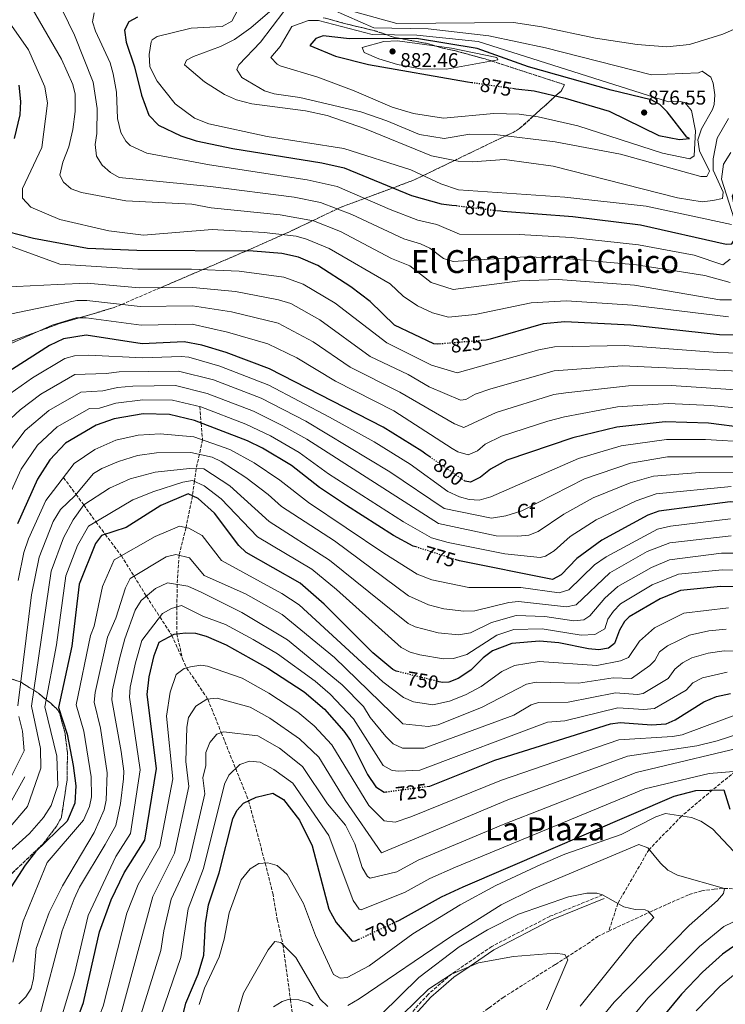
# Model space of a CAD drawing. Units: metres. Extents: x 620849 to 624308, y 4743373 to 4745747.
# Drawn here: x 622198 to 622552, y 4744010 to 4744503 of the extents above; entities that cross this region are included whole.
import ezdxf
from ezdxf.enums import TextEntityAlignment as Align

# ---------------------------------------------------------------- set-up
doc = ezdxf.new("R2010")
doc.units = ezdxf.units.M
doc.header["$MEASUREMENT"] = 0
doc.linetypes.add('DGN Style 3', pattern=[2.435891, 1.739922, -0.695969])
doc.linetypes.add('DGN Style 5', pattern=[1.217945, 0.521977, -0.695969])
for name, color, linetype, lineweight in [('Barranco lineal', 142, 'DGN Style 3', 13), ('Camino', 7, 'DGN Style 3', 0), ('Cota de curva de nivel directora', 7, 'Continuous', 0), ('Cota de punto acotado terreno', 7, 'Continuous', 0), ('Curva de nivel directora', 30, 'Continuous', 30), ('Curva de nivel directora no vista', 30, 'DGN Style 5', 30), ('Curva de nivel intermedia', 30, 'Continuous', 0), ('Etiqueta de zona arbolada', 92, 'Continuous', 0), ('Margen derecho', 7, 'Continuous', 0), ('Punto acotado terreno (símbolo)', 7, 'Continuous', 0), ('Texto de rotulación de espacio menor sin especificar', 7, 'Continuous', 0), ('Texto de Área (paraje) menor', 7, 'Continuous', 0), ('Vaguada', 142, 'DGN Style 3', 13), ('Zona arbolada', 92, 'DGN Style 3', 0)]:
    doc.layers.add(name, color=color, linetype=linetype, lineweight=lineweight)
doc.styles.add('Style-Arial', font='arial.ttf')

# ---------------------------------------------------------------- blocks, each defined once
blk = doc.blocks.new('5PATER')
at = {"layer": 'Punto acotado terreno (símbolo)', "linetype": 'Continuous', "lineweight": 0}
h = blk.add_hatch(color=51, dxfattribs=at)
edge = h.paths.add_edge_path()
edge.add_ellipse((0, 0), major_axis=(-0.11, -0.111), ratio=0.999422, start_angle=0, end_angle=360)

msp = doc.modelspace()

# ---------------------------------------------------------------- linework, layer by layer
at = {"layer": 'Barranco lineal', "color": 142, "linetype": 'DGN Style 3', "lineweight": 13}
for points in [[(622556.79, 4744126.43, 705), (622545.3, 4744117.16, 700), (622529.88, 4744104.07, 695), (622513.56, 4744087.4, 690), (622497.88, 4744060.29, 685), (622493.38, 4744046.47, 682.62)], [(622346.96, 4743901.04, 663.61), (622349.34, 4743904.89, 662.7), (622358, 4743916.1, 663.66), (622365.65, 4743928.17, 664.64), (622368.65, 4743932.36, 665), (622379.11, 4743946.95, 666.97), (622384.16, 4743953.58, 668.11), (622387.62, 4743958.5, 668.85), (622393.16, 4743965.99, 670), (622396.34, 4743970.29, 670.61), (622405.79, 4743980.71, 671.89), (622408.54, 4743984.78, 672.26), (622412.33, 4743988.95, 672.67), (622419.13, 4743995.44, 673.35), (622427.63, 4744003.72, 674.3), (622432.63, 4744007.5, 674.9), (622433.38, 4744008.04, 675), (622440.36, 4744013.13, 675.93), (622466.62, 4744029.78, 679.3), (622472.12, 4744033.28, 680), (622482.73, 4744040.06, 681.32), (622487.68, 4744043.72, 681.96), (622492.69, 4744046.15, 682.53), (622493.38, 4744046.47, 682.62)]]:
    msp.add_polyline3d(points, dxfattribs=at)
at = {"layer": 'Camino', "color": 7, "linetype": 'DGN Style 3', "lineweight": 0}
msp.add_polyline3d([(622490.25, 4744064.58, 685), (622463.78, 4744053.84, 683), (622434.76, 4744038.77, 683), (622414.54, 4744024.94, 680), (622402.83, 4744014.7, 678.88), (622388.54, 4743999, 677.36), (622370.1, 4743971.6, 675), (622363.37, 4743957.28, 670), (622356, 4743944.52, 667), (622349.08, 4743933.84, 667), (622339.26, 4743923.38, 667), (622325.25, 4743909.15, 665), (622310.51, 4743899.54, 663), (622296.66, 4743892.42, 663), (622270.54, 4743884.25, 663), (622243.3, 4743870.86, 663), (622227.5, 4743860.85, 660), (622210.6, 4743851.28, 657), (622201.89, 4743844.37, 657), (622192.96, 4743834.53, 657)], dxfattribs=at)
at = {"layer": 'Curva de nivel directora', "color": 30, "linetype": 'Continuous', "lineweight": 30, "flags": 128}
for points, elevation in [([(622437.32, 4744407.56), (622439.24, 4744407.34), (622440.32, 4744407.21), (622475.34, 4744404.55), (622509.2, 4744400.37), (622552.17, 4744390.77), (622555.12, 4744390.87), (622557.12, 4744394.06), (622557.97, 4744401.04), (622555.41, 4744414.8), (622560.37, 4744425.8), (622567.33, 4744437.68), (622573.64, 4744446.23), (622587.09, 4744460.78), (622595.37, 4744467.44), (622606.63, 4744474.92), (622618.63, 4744480.55), (622652.79, 4744493.3), (622692.91, 4744503.12), (622716.59, 4744507.14)], 850), ([(622257.1, 4744504.44), (622252.81, 4744502.19), (622250.69, 4744497.91), (622251.47, 4744491.95), (622255.63, 4744479.62), (622259.11, 4744465.43), (622262.92, 4744455.3), (622267.72, 4744450.27), (622278.84, 4744445.03), (622286.61, 4744442.5)], 850), ([(622445.07, 4744468.8), (622446.85, 4744468.54), (622456.02, 4744467.59), (622471.54, 4744463.84), (622493.57, 4744457.3), (622518.47, 4744445.23), (622528.74, 4744443.13), (622533.81, 4744443.72), (622532.57, 4744444.3), (622522.65, 4744457.04), (622519, 4744460.75), (622514.53, 4744463.02), (622494.52, 4744467.83), (622453.14, 4744479.56), (622427.45, 4744488.82), (622397.01, 4744493.75), (622363.43, 4744493.59), (622350.2, 4744495.14), (622346.59, 4744493.68), (622343.47, 4744490.31), (622356.39, 4744484.93), (622372.96, 4744480.81), (622422.49, 4744472.05), (622424.68, 4744471.73)], 875), ([(622195.59, 4744443.71), (622198.42, 4744455.58), (622198.76, 4744462.18), (622197.88, 4744470.32)], 825), ([(622782.68, 4744438.54), (622737.79, 4744446.14), (622723.72, 4744447.67), (622707.31, 4744448.19), (622666.88, 4744445.36), (622661.66, 4744444.5), (622640.91, 4744438.02), (622628.91, 4744432.04), (622616.08, 4744423.87), (622598.24, 4744405.13), (622576.55, 4744380.54), (622573.24, 4744376.19), (622571.84, 4744371.37), (622571.81, 4744365.68), (622574.2, 4744350.31), (622572, 4744346.75), (622569.28, 4744345.85), (622562.83, 4744345.13), (622548.89, 4744345.18), (622504.36, 4744350.1), (622471.37, 4744351.7)], 825), ([(622286.61, 4744442.5), (622304.91, 4744438.56), (622349.5, 4744431.48), (622360.76, 4744428.9), (622394.41, 4744415.12), (622409.37, 4744410.89), (622414.77, 4744410.25), (622416.91, 4744409.99)], 850), ([(622409.29, 4744340.71), (622407.67, 4744340.58), (622405.64, 4744340.77), (622385.95, 4744350.02), (622373.84, 4744361.93), (622364.14, 4744369.29), (622347.56, 4744379.97), (622337.89, 4744384.24), (622329.58, 4744386), (622315.09, 4744387.26), (622256.85, 4744387.44), (622232.18, 4744388.6), (622205.05, 4744393.51), (622192.05, 4744396.92)], 825), ([(622471.37, 4744351.7), (622460.49, 4744350.77), (622433.88, 4744343.01), (622431.83, 4744342.6), (622429.81, 4744342.43)], 825), ([(622404.16, 4744283.76), (622401.66, 4744285.49), (622399.73, 4744286.98), (622380.22, 4744299.01), (622323.25, 4744328.17), (622301.65, 4744336.46), (622289.43, 4744340.13), (622280.6, 4744341.69), (622259.53, 4744340.81), (622231.35, 4744345.14), (622220.07, 4744343.33), (622212.99, 4744339.88), (622185.97, 4744322.7)], 800), ([(622397.31, 4744238.78), (622395.34, 4744239.42), (622385.5, 4744244.76), (622361.85, 4744259.67), (622348.3, 4744268.79), (622334.35, 4744279.71), (622319.76, 4744288.5), (622312.34, 4744292.17), (622285.65, 4744302.26), (622273.18, 4744305.28), (622259.99, 4744305.75), (622245.38, 4744303.24), (622236.48, 4744299.92), (622221.09, 4744291.02), (622213.18, 4744282.66), (622207.08, 4744272.88), (622197.03, 4744250.61)], 775), ([(622561.61, 4744298.73), (622543.36, 4744301.07), (622521.68, 4744301.67), (622497.39, 4744298.94), (622475.27, 4744293.58), (622442.32, 4744282.52), (622434.07, 4744278), (622429.06, 4744273.86), (622424.05, 4744271.43), (622421.4, 4744271.89), (622421.13, 4744272.08)], 800), ([(622388.35, 4744176.35), (622386.86, 4744176.72), (622385.05, 4744177.56), (622375.12, 4744185.97), (622350.78, 4744210.27), (622338.71, 4744220.77), (622311.56, 4744236.23), (622308.01, 4744239.76), (622295.72, 4744255.85), (622287.56, 4744263.17), (622282.54, 4744265.5), (622268.83, 4744259.78), (622251.49, 4744248.78), (622239.14, 4744244.73), (622236.18, 4744240.7), (622227.93, 4744220.32), (622224.17, 4744189.21), (622217.58, 4744158.55), (622221.83, 4744145.11), (622224.91, 4744129.43), (622226.26, 4744119.29), (622225.7, 4744110.62), (622221.86, 4744101.55), (622206.02, 4744086.14), (622200.82, 4744079.51), (622192.41, 4744066.26)], 750), ([(622588.41, 4744264.26), (622583.84, 4744262.25), (622577.8, 4744261.07), (622554.23, 4744261.65), (622518.51, 4744256.91), (622512.94, 4744254.82), (622489.94, 4744242.38), (622477.3, 4744233.09), (622469.58, 4744224.92), (622465.2, 4744222.66), (622418.49, 4744231.95), (622416.92, 4744232.46)], 775), ([(622560.35, 4744218.89), (622549.39, 4744219.17), (622529.31, 4744217.16), (622519.05, 4744213.04), (622503.54, 4744203.88), (622501.27, 4744201.55), (622498.8, 4744197.19), (622496.27, 4744190.63), (622493.25, 4744188.21), (622488.32, 4744187.32), (622483.14, 4744187.82), (622468.35, 4744190.95), (622458.7, 4744191.81), (622444.71, 4744190.51), (622435.15, 4744186.89), (622430.37, 4744183.4), (622424.16, 4744177.14), (622417.89, 4744173.04), (622413.23, 4744171.17), (622410.04, 4744170.96), (622408.36, 4744171.38)], 750), ([(622227.91, 4744004.75), (622230.14, 4744010.68), (622238.18, 4744046.02), (622243.89, 4744062.18), (622250.42, 4744075.58), (622260.91, 4744092.1), (622266.74, 4744127.89), (622262.05, 4744164.96), (622262.93, 4744173.91), (622265.48, 4744184.56), (622268.02, 4744191.21), (622275.55, 4744195.3), (622281.19, 4744195.98), (622286.18, 4744195.7), (622291.57, 4744194.21), (622301.66, 4744189.83), (622322.51, 4744178.27), (622340.72, 4744166.34), (622350.88, 4744157.65), (622360.62, 4744146.63), (622363.94, 4744141.97), (622372.43, 4744124.85), (622376.55, 4744118.7), (622380.82, 4744116.09), (622381.7, 4744116.21)], 725), ([(622402.11, 4744118.91), (622403.67, 4744119.11), (622436.29, 4744132.05), (622494.15, 4744150.39), (622499.14, 4744150.91), (622514.76, 4744149.84), (622522.05, 4744150.39), (622526.66, 4744152.36), (622541.06, 4744161.36), (622547.4, 4744163.98), (622554.37, 4744165.56)], 725), ([(622386.71, 4744051.11), (622388.51, 4744051.95), (622409.53, 4744063.57), (622420.46, 4744068.56), (622526.09, 4744114.06), (622537.05, 4744116.93), (622551.05, 4744117.32), (622553.98, 4744107.47)], 700), ([(622279.23, 4744001.37), (622281.45, 4744010.29), (622287.61, 4744024.84), (622290.43, 4744034.45), (622291.23, 4744050.23), (622292.79, 4744059.59), (622298.04, 4744075.67), (622304.95, 4744102.69), (622306.96, 4744106.84), (622310.29, 4744110.59), (622316.63, 4744113.62), (622325.01, 4744115.64), (622330.26, 4744112.32), (622338.29, 4744102.11), (622344.75, 4744089.14), (622353.11, 4744057.49), (622356.68, 4744050.7)], 700), ([(622356.68, 4744050.7), (622364.67, 4744041.39), (622366.36, 4744041.6), (622368.08, 4744042.4)], 700), ([(622560.81, 4744042.16), (622550.36, 4744034.88), (622540.27, 4744025.92), (622529.86, 4744014.82), (622500.03, 4743978.89)], 700)]:
    msp.add_lwpolyline(points, dxfattribs=dict(at, elevation=elevation))
at = {"layer": 'Curva de nivel directora no vista', "color": 30, "linetype": 'DGN Style 5', "lineweight": 30, "flags": 128}
for points, elevation in [([(622424.68, 4744471.73), (622445.07, 4744468.8)], 875), ([(622416.91, 4744409.99), (622437.32, 4744407.56)], 850), ([(622429.81, 4744342.43), (622409.29, 4744340.71)], 825), ([(622421.13, 4744272.08), (622404.16, 4744283.76)], 800), ([(622416.92, 4744232.46), (622397.31, 4744238.78)], 775), ([(622408.36, 4744171.38), (622388.35, 4744176.35)], 750), ([(622381.7, 4744116.21), (622402.11, 4744118.91)], 725), ([(622368.08, 4744042.4), (622386.71, 4744051.11)], 700)]:
    msp.add_lwpolyline(points, dxfattribs=dict(at, elevation=elevation))
at = {"layer": 'Curva de nivel intermedia', "color": 30, "linetype": 'Continuous', "lineweight": 0, "flags": 128}
for points, elevation in [([(622486.71, 4744493.92), (622507.66, 4744490.73), (622522.47, 4744489.62), (622533.84, 4744490.79), (622550.61, 4744495.88), (622576.97, 4744507.46), (622601.64, 4744522.68), (622620.97, 4744532.89), (622671.39, 4744554.8), (622697.52, 4744571.33), (622698.13, 4744571.39), (622702.06, 4744571.79), (622708.58, 4744577.28), (622720.46, 4744591.11), (622728.96, 4744603.48), (622742.01, 4744619.73), (622760.33, 4744640.64), (622768.61, 4744654.79), (622775.06, 4744671.85), (622784.28, 4744706.04)], 860), ([(622308.15, 4744377.11), (622284.19, 4744378.22), (622257.39, 4744378.11), (622218.3, 4744380.67), (622161.75, 4744401.22), (622157.29, 4744409.79), (622156.25, 4744412.55), (622155.86, 4744418.77), (622158.12, 4744421.86), (622172.18, 4744433.66), (622178.64, 4744448.46), (622180.94, 4744458.3), (622180.7, 4744478.9), (622178.64, 4744485.45), (622172.25, 4744496.82), (622160.56, 4744511.89)], 820), ([(622222.79, 4744439.52), (622224.68, 4744448.17), (622225.93, 4744457.18), (622225.89, 4744465.9), (622224.74, 4744470.77), (622219.1, 4744483.42), (622200.63, 4744515.26)], 835), ([(622554.15, 4744371.56), (622541.47, 4744375.03), (622507.26, 4744380.26), (622467.77, 4744383.86), (622451.45, 4744384.4), (622415.29, 4744381.98), (622410.59, 4744383.53), (622403.63, 4744388.73), (622399.07, 4744390.78), (622390.68, 4744393.33), (622364.56, 4744405.61), (622348.89, 4744411.65), (622335.6, 4744414.23), (622293.69, 4744419.63), (622248.04, 4744424.08), (622243.65, 4744426.54), (622239.39, 4744430.32), (622236.55, 4744434.74), (622235.88, 4744440.66), (622236.72, 4744446.22), (622236.9, 4744458.7), (622235, 4744471.9), (622225.5, 4744495.44), (622216.8, 4744513.78)], 840), ([(622294.62, 4744398.09), (622260.11, 4744395.28), (622242.82, 4744397.45), (622218.22, 4744403.05), (622203.77, 4744409.26), (622199.59, 4744413.67), (622199.48, 4744418.66), (622209.19, 4744439.11), (622211.97, 4744461.34), (622210.74, 4744469.54), (622202.51, 4744488.16), (622189.36, 4744506.94)], 830), ([(622554.86, 4744400.55), (622512.06, 4744409.69), (622471.27, 4744414.2), (622418.08, 4744417.91), (622409.23, 4744420.86), (622394.19, 4744427.87), (622360.59, 4744438.62), (622322.18, 4744444.61), (622292.83, 4744451.06), (622285.68, 4744453.89), (622276.03, 4744461.07), (622267.08, 4744472.3), (622263.39, 4744479.59), (622262.94, 4744485.76), (622264.01, 4744492.01), (622264.58, 4744493.08), (622267.07, 4744494.83), (622284.03, 4744498.87), (622299.55, 4744499.76), (622304.41, 4744502.39), (622309, 4744510.95)], 855), ([(622553.39, 4744453.7), (622547.77, 4744443.78), (622545.61, 4744433.38), (622545.73, 4744427.71), (622550.74, 4744416.69), (622550.35, 4744413.52), (622545.45, 4744412.51), (622540.12, 4744411.92), (622527.77, 4744413.94), (622465.43, 4744429.84), (622441.02, 4744433.17), (622425, 4744431.96), (622417.91, 4744432.23), (622404.58, 4744434.91), (622370.94, 4744448.6), (622352.26, 4744455.21), (622341.41, 4744457.52), (622314.51, 4744460.95), (622306.73, 4744462.99), (622300.75, 4744465.68), (622290.75, 4744472.08), (622280.69, 4744480.52), (622281.66, 4744482.9), (622285.29, 4744484.77), (622298.75, 4744489.72), (622305.74, 4744493.28), (622313.99, 4744499.17), (622324.7, 4744508.36)], 860), ([(622514.75, 4744475.5), (622538.37, 4744476.64), (622540.25, 4744477.32), (622544.56, 4744474.44), (622545.75, 4744471.45), (622546.55, 4744465.6), (622546.19, 4744460.64), (622545.35, 4744458.14), (622539.92, 4744448.42), (622538.05, 4744442.99), (622538.76, 4744437.47), (622543.86, 4744427.25), (622542.44, 4744424.64), (622539.54, 4744424.58), (622499.31, 4744435.74), (622466.56, 4744442.05), (622436.25, 4744445.73), (622423.67, 4744445.78), (622410.92, 4744443.7), (622398.47, 4744445.62), (622382.08, 4744452.55), (622369.16, 4744456.95), (622338.54, 4744464.25), (622325.63, 4744466.1), (622320.83, 4744467.51), (622309.5, 4744474.2), (622306.96, 4744478.22), (622307.87, 4744480.49), (622318.8, 4744491.89), (622330.42, 4744507.22)], 865), ([(622355.02, 4744508.13), (622375.57, 4744499.04), (622402.77, 4744498.64), (622433.17, 4744495.04), (622461.57, 4744489.04), (622514.75, 4744475.5)], 865), ([(622357.57, 4744509.44), (622387.15, 4744501.22), (622445.67, 4744501.7), (622459.87, 4744499.61), (622486.71, 4744493.92)], 860), ([(622554.15, 4744383.16), (622550.55, 4744380.36), (622536.22, 4744385.13), (622508.23, 4744390.32), (622474.55, 4744393.98), (622448.44, 4744395.61), (622418.51, 4744395.71), (622407.16, 4744400.51), (622397.62, 4744402.79), (622383.81, 4744408.01), (622357.21, 4744419.52), (622342.25, 4744422.9), (622293.23, 4744430.4), (622261.8, 4744436.33), (622253.53, 4744440.14), (622251.28, 4744442.24), (622248.76, 4744446.6), (622247.2, 4744453.59), (622246.57, 4744466.94), (622245, 4744476.03), (622243.38, 4744481.55), (622236.15, 4744497.38), (622234.68, 4744502.16), (622235.44, 4744506.66)], 845), ([(622523.33, 4744461.97), (622528.36, 4744462.36), (622531.53, 4744461.7), (622534.75, 4744457.7), (622536.87, 4744447.43), (622536.16, 4744434.91), (622533.92, 4744433.39), (622520.34, 4744436.22), (622477.93, 4744450.01), (622458.05, 4744454.53), (622448.45, 4744455.79), (622435.8, 4744456.22), (622410.57, 4744453.91), (622395.46, 4744456.18), (622384.84, 4744459.28), (622365.82, 4744467.57), (622347.58, 4744474.4), (622328.74, 4744480.06), (622327.16, 4744480.95), (622324, 4744484.27), (622328.68, 4744489.71), (622334.58, 4744499.73), (622342.9, 4744502.82), (622347.91, 4744502.82), (622374.75, 4744495.8), (622397.17, 4744495.44), (622427.97, 4744492.24), (622523.33, 4744461.97)], 870), ([(622387.46, 4744492.57), (622380.55, 4744492.33), (622369.71, 4744489.25), (622370.77, 4744486.76), (622378.14, 4744483.59), (622387.46, 4744480.78), (622399.07, 4744478.63), (622412.05, 4744478.45), (622437.78, 4744483.07), (622437.21, 4744484.18), (622414.57, 4744488.91), (622387.46, 4744492.57)], 880), ([(622554.95, 4744362.76), (622548.95, 4744362.76), (622506.3, 4744370.21), (622467.96, 4744372.99), (622448.74, 4744372.27), (622415.42, 4744367.93), (622404.4, 4744371.52), (622393.7, 4744379.79), (622384.42, 4744383.53), (622358.9, 4744397.06), (622345.4, 4744402.46), (622328.64, 4744405.46), (622294.16, 4744408.86), (622284.42, 4744410.79), (622251.26, 4744412.42), (622229.03, 4744416.54), (622223.91, 4744418.43), (622220.12, 4744421.7), (622218.16, 4744425.26), (622219.69, 4744431.74), (622222.79, 4744439.52)], 835), ([(622554.52, 4744436.55), (622550.88, 4744430.82), (622549.89, 4744423.21), (622556.27, 4744403.39)], 855), ([(622782.11, 4744421.79), (622769.96, 4744424.87), (622756.61, 4744426.97), (622730.41, 4744426.05), (622707.21, 4744427.41), (622698.13, 4744426.58), (622688.71, 4744425.72), (622668.61, 4744422.46), (622647.04, 4744416.27), (622632.81, 4744408.9), (622619.77, 4744399.3), (622600.17, 4744381.93), (622593.09, 4744374.1), (622589.38, 4744367.59), (622588.56, 4744357.48), (622587.78, 4744354.14), (622585.59, 4744349.64), (622573.66, 4744331.26), (622569.72, 4744327.88), (622565.69, 4744326.8), (622500.2, 4744329.79), (622465.99, 4744327.28), (622434.31, 4744318.22), (622426.35, 4744315.47)], 815), ([(622553.35, 4744354.36), (622505.33, 4744360.15), (622472.16, 4744362.27), (622454.5, 4744361.24), (622426.36, 4744355.45), (622413.06, 4744354.11), (622405.08, 4744356.28), (622397.43, 4744359.77), (622390.39, 4744364.61), (622383.77, 4744370.86), (622353.23, 4744388.51), (622341.91, 4744393.24), (622336.64, 4744394.67), (622320.65, 4744396.59), (622294.62, 4744398.09)], 830), ([(622564.26, 4744335.96), (622547.78, 4744336.36), (622501.47, 4744339.94), (622466.19, 4744339.28), (622458.26, 4744337.77), (622417.35, 4744326.15), (622404.45, 4744330.01), (622382.13, 4744341.18), (622356.3, 4744361.06), (622340.14, 4744370.68), (622330.47, 4744374.2), (622308.15, 4744377.11)], 820), ([(622426.35, 4744315.47), (622421.71, 4744312.88), (622419.03, 4744312.47), (622403.27, 4744319.25), (622392.75, 4744325.34), (622373.79, 4744334.48), (622348.47, 4744352.82), (622333.97, 4744360.88), (622327.91, 4744362.85), (622306.21, 4744366.95), (622284.85, 4744369.01), (622257.92, 4744368.79), (622231.85, 4744371.22), (622216.98, 4744370.47), (622189.61, 4744369.2)], 815), ([(622388.58, 4744316.56), (622363.82, 4744328.98), (622345.18, 4744341.78), (622327.58, 4744351.11), (622304.27, 4744356.79), (622284.74, 4744359.82), (622258.46, 4744359.46), (622231.68, 4744362.53), (622226.68, 4744362.4), (622215.65, 4744360.28), (622189.12, 4744354.73)], 810), ([(622563.56, 4744308), (622544.46, 4744309.89), (622523.14, 4744310.81), (622497.79, 4744309.22), (622471.17, 4744304.23), (622462.78, 4744301.99), (622439.65, 4744294.42), (622431.49, 4744290.49), (622427.49, 4744287.18), (622422.85, 4744285.1), (622417.7, 4744286.64), (622414.83, 4744288.32), (622385.57, 4744307.16), (622356.44, 4744321.97), (622337, 4744333.65), (622322.44, 4744340.81), (622302.33, 4744346.62), (622284.64, 4744350.59), (622258.99, 4744350.14), (622231.51, 4744353.83), (622226.49, 4744353.77), (622214.32, 4744350.08), (622186.19, 4744337.63)], 805), ([(622564.13, 4744291.42), (622541.89, 4744292.81), (622522.24, 4744292.87), (622499.62, 4744289.64), (622478.2, 4744283.34), (622434.32, 4744264.01), (622428.35, 4744262.45), (622423.43, 4744262.7), (622418.51, 4744264.03), (622412.63, 4744266.8), (622393.78, 4744280.48), (622375.71, 4744291.7), (622353.42, 4744304.03), (622323.04, 4744320.01), (622298.45, 4744329.62), (622282.82, 4744334.04), (622279.12, 4744334.41), (622259.62, 4744333.8), (622232.77, 4744335.03), (622225.58, 4744334.7), (622220.73, 4744333.4), (622204.48, 4744323.67), (622190.33, 4744313.65)], 795), ([(622570.43, 4744284.09), (622522.8, 4744284.08), (622504.33, 4744280.95), (622481.14, 4744273.1), (622449.74, 4744257.08), (622441.69, 4744254.57), (622434.6, 4744253.36), (622410.89, 4744258.28), (622383.6, 4744276.66), (622341.49, 4744301.94), (622319.21, 4744313.54), (622295.25, 4744322.78), (622277.63, 4744327.13), (622247.94, 4744326.69), (622241.41, 4744325.82), (622225.77, 4744325.45), (622208.63, 4744315.51), (622198.27, 4744307.74), (622191.22, 4744301)], 790), ([(622315.37, 4744307.03), (622292.05, 4744315.94), (622276.15, 4744319.84), (622254.81, 4744319.6), (622247.08, 4744318.87), (622239.77, 4744317.19), (622228.72, 4744316.53), (622212.79, 4744307.35), (622200.85, 4744297.29), (622192.44, 4744286.28)], 785), ([(622562.13, 4744317.29), (622524.61, 4744319.95), (622503.24, 4744319.74), (622471.91, 4744316.24), (622465.79, 4744315.29), (622436.98, 4744306.32), (622420.7, 4744298.79), (622416.07, 4744300.58), (622388.58, 4744316.56)], 810), ([(622274.66, 4744312.56), (622259.9, 4744312.76), (622246.23, 4744311.06), (622238.12, 4744308.55), (622233.05, 4744308.36), (622216.94, 4744299.18), (622207.01, 4744289.98), (622198.8, 4744277.97), (622188.32, 4744254.75)], 780), ([(622554.71, 4744269.19), (622517.15, 4744265.64), (622507.03, 4744262.06), (622487.01, 4744252.62), (622474.05, 4744244.23), (622465.97, 4744237.06), (622461.61, 4744234.28), (622458.97, 4744233.73), (622441.27, 4744235.53), (622412.8, 4744241.17), (622404.45, 4744243.59), (622390.53, 4744251.51), (622352.89, 4744275.6), (622338.18, 4744286.3), (622323.84, 4744294.7), (622311.52, 4744300.5), (622288.85, 4744309.1), (622274.66, 4744312.56)], 780), ([(622576.67, 4744276.51), (622538.96, 4744276.29), (622515.8, 4744274.36), (622504.08, 4744271.04), (622485.61, 4744263.56), (622470.8, 4744255.38), (622458.02, 4744246.63), (622453.33, 4744244.91), (622447.76, 4744244.34), (622436.97, 4744244.51), (622407.98, 4744250.79), (622342.01, 4744292.9), (622330.07, 4744299.7), (622315.37, 4744307.03)], 785), ([(622342.9, 4744261.17), (622328.47, 4744272.51), (622315.59, 4744281.13), (622303.41, 4744287.87), (622285.38, 4744294.18), (622268.44, 4744295.71), (622257.5, 4744295.04), (622246.38, 4744292.54), (622235.76, 4744287.81), (622225.45, 4744280.76), (622211.23, 4744262.23), (622202.59, 4744243.06), (622200.23, 4744236.23), (622197.3, 4744222.16)], 770), ([(622472.11, 4744209.02), (622448.17, 4744211.55), (622443.2, 4744211.09), (622426.22, 4744206.98), (622420.68, 4744206.71), (622410.64, 4744208.01), (622402.93, 4744209.95), (622393.03, 4744214.52), (622355.96, 4744241.99), (622329.26, 4744259.18), (622322.6, 4744265.32), (622311.42, 4744273.77), (622299.15, 4744281.81), (622294.62, 4744283.87), (622283.89, 4744286.28), (622266.75, 4744286.11), (622257.19, 4744284.71), (622247.63, 4744281.84), (622239.32, 4744278.33), (622235.07, 4744275.69), (622225.79, 4744264.63), (622218.6, 4744257.67), (622214.94, 4744251.79), (622207.81, 4744233.87), (622203.96, 4744214.91), (622197.2, 4744159.37)], 765), ([(622561.33, 4744235.91), (622549.9, 4744235.86), (622523.75, 4744232.44), (622514.76, 4744228.66), (622497.95, 4744219.14), (622491.38, 4744213.35), (622483.8, 4744204.41), (622480.82, 4744202.36), (622475.86, 4744201.99), (622461.3, 4744204.15), (622447.02, 4744204.54), (622434.6, 4744201.1), (622424.14, 4744195.88), (622418.09, 4744194.92), (622407.89, 4744195.86), (622396.31, 4744198.98), (622392.8, 4744200.68), (622353.46, 4744232.41), (622323.1, 4744251.72), (622303.38, 4744269.57), (622290.4, 4744278.11), (622283.15, 4744278.31), (622266.03, 4744276.44), (622253.51, 4744273.03), (622243.19, 4744268.34), (622230.25, 4744260.06), (622224.83, 4744252.57), (622220.05, 4744243.47), (622213.81, 4744226.76), (622203.99, 4744159.09), (622208.57, 4744137.94), (622208.76, 4744128.05), (622202.01, 4744108.84), (622192.58, 4744097.71)], 760), ([(622515.19, 4744219.96), (622499.21, 4744210.4), (622495.7, 4744206.84), (622492.95, 4744202.74), (622491.36, 4744198), (622486.43, 4744195.15), (622479.57, 4744194.78), (622460, 4744197.98), (622445.86, 4744197.52), (622437.23, 4744194.82), (622422.14, 4744184.98), (622415.53, 4744183), (622410.57, 4744182.84), (622398.66, 4744184.88), (622393.8, 4744186.21), (622389.32, 4744188.52), (622356.88, 4744217.7), (622344.46, 4744227.77), (622317.33, 4744243.97), (622299.04, 4744263.11), (622290.64, 4744269.67), (622284.76, 4744272.25), (622279.82, 4744271.42), (622265.32, 4744266.77), (622254.75, 4744262.5), (622232.62, 4744249.33), (622227.16, 4744239.73), (622221.19, 4744224.47), (622216.48, 4744189.98), (622210.79, 4744158.82), (622216.71, 4744134.16), (622217.23, 4744119.34), (622213.84, 4744109.35), (622210.05, 4744103.42), (622202.95, 4744095.43), (622192.57, 4744085.76)], 755), ([(622554.45, 4744253.12), (622524.22, 4744249.37), (622517.85, 4744247.84), (622492.02, 4744234.01), (622486.21, 4744229.94), (622473.32, 4744217.4), (622468.46, 4744215.97), (622449.33, 4744218.57), (622423.29, 4744218.59), (622404.76, 4744222.4), (622397.38, 4744225.39), (622380.59, 4744235.83), (622342.9, 4744261.17)], 770), ([(622194.73, 4744030.8), (622199.85, 4744051.42), (622211.96, 4744080.82), (622230.05, 4744101.99), (622233.06, 4744108.89), (622234.03, 4744113.77), (622233.91, 4744123.78), (622230.19, 4744146.62), (622226.47, 4744159.83), (622233.55, 4744194.64), (622235.49, 4744199.25), (622239.63, 4744219.11), (622245.46, 4744232.49), (622265.95, 4744244.2), (622278.17, 4744249.36), (622282.94, 4744248.31), (622289.6, 4744244.7), (622299.3, 4744232.2), (622329.57, 4744215.59), (622338.18, 4744209.98), (622380.16, 4744171.37), (622390.42, 4744163.48), (622395.49, 4744161.31)], 745), ([(622554.67, 4744244.6), (622523.96, 4744240.96), (622512.67, 4744236.6), (622493.87, 4744225.99), (622477.07, 4744209.88), (622472.11, 4744209.02)], 765), ([(622246.29, 4744203.34), (622251.11, 4744218.55), (622253.4, 4744223.09), (622271.51, 4744233.98), (622276.42, 4744235.24), (622283.21, 4744233.57), (622290.57, 4744224.65), (622311.35, 4744215.44), (622329.59, 4744205.09), (622355.93, 4744183.53), (622390.13, 4744150.24), (622402.9, 4744148.98), (622407.88, 4744149.87), (622429.85, 4744158.61), (622452.12, 4744170.24), (622457.03, 4744171.26), (622478.18, 4744170.73), (622495.6, 4744173.29), (622504.77, 4744173.08), (622513.99, 4744179.58), (622516.45, 4744182), (622518.85, 4744186.39), (622522.87, 4744189.42), (622533.76, 4744194.77), (622543.55, 4744196.9), (622552.23, 4744197.71)], 740), ([(622560.84, 4744227.4), (622550.12, 4744227.53), (622528.34, 4744225.27), (622515.19, 4744219.96)], 755), ([(622208.15, 4744004.19), (622219.37, 4744046.54), (622225.38, 4744062.67), (622228.1, 4744068.47), (622240.9, 4744089.85), (622246.25, 4744099.43), (622248.63, 4744110.36), (622250.07, 4744122.76), (622250.27, 4744126.52), (622248.9, 4744136.43), (622244.26, 4744162.39), (622244.65, 4744167.33), (622248.12, 4744182.95), (622250.78, 4744192.92), (622256.05, 4744207.26), (622259.05, 4744212.06), (622266.25, 4744218.06), (622272.25, 4744221.06), (622282.45, 4744219.26), (622289.05, 4744216.26), (622309.53, 4744206.16), (622332.3, 4744192.38), (622359.69, 4744169.86), (622370.39, 4744159), (622373.71, 4744153.52), (622381.65, 4744144.01), (622385.32, 4744140.25), (622389.93, 4744138.13), (622400.83, 4744138.08), (622445.74, 4744154.62), (622454.45, 4744159.88), (622458.17, 4744161), (622473.09, 4744161.11), (622496.78, 4744165.83), (622507.78, 4744165.05), (622510.53, 4744165.52), (622523.14, 4744173.06), (622526.55, 4744177.69), (622530.37, 4744180.91), (622534.98, 4744183.34), (622543.19, 4744185.72), (622551.13, 4744186.88), (622572.56, 4744186.66)], 735), ([(622219.71, 4744005.44), (622225.58, 4744024.99), (622232.48, 4744054.29), (622246.33, 4744083.77), (622253.65, 4744095.29), (622258.5, 4744127.21), (622253.15, 4744163.67), (622253.42, 4744168.63), (622256.11, 4744180.86), (622259.4, 4744192.07), (622269.61, 4744205.54), (622274.2, 4744208.19), (622279.16, 4744209.68), (622289.92, 4744204.32), (622301.3, 4744200.11), (622315.19, 4744192.63), (622327.41, 4744185.32), (622346.18, 4744171.68), (622353.8, 4744165.21), (622365.5, 4744152.82), (622380.34, 4744129.51), (622384.77, 4744126.94), (622388.07, 4744126.59), (622398.67, 4744127.17), (622462.66, 4744151.16), (622471.38, 4744151.87), (622497.96, 4744158.37), (622510.95, 4744157.46), (622516.29, 4744157.95), (622532.1, 4744167.21), (622535.45, 4744170.93), (622540.28, 4744173.44), (622552.66, 4744176.23)], 730), ([(622395.49, 4744161.31), (622405.11, 4744159.88), (622413.61, 4744161.66), (622421.57, 4744164.84), (622429.44, 4744169.03), (622439.7, 4744176.59), (622446.07, 4744179.49), (622458.52, 4744181.54), (622487.35, 4744179.47), (622499.28, 4744181.9), (622503.19, 4744183.5), (622508.81, 4744191.78), (622516.32, 4744198.44), (622531.02, 4744205.83), (622553.31, 4744208.47)], 745), ([(622197.64, 4744009.97), (622201.24, 4744013.45), (622203.87, 4744017.73), (622205.04, 4744022.61), (622206.3, 4744037.65), (622212.82, 4744055.76), (622219.5, 4744069.19), (622235.47, 4744095.92), (622240.43, 4744107.16), (622241.51, 4744112), (622242.03, 4744125.84), (622238.54, 4744148.14), (622235.37, 4744161.11), (622235.86, 4744166.03), (622242.17, 4744193.78), (622246.29, 4744203.34)], 740), ([(622345.7, 4744149.25), (622337.58, 4744156.2), (622323.01, 4744165.74), (622309.68, 4744173.13), (622292.27, 4744179.28), (622288.82, 4744179.75), (622283.76, 4744178.96), (622280.56, 4744178.05), (622276.47, 4744175.09), (622273.49, 4744166.13), (622271.69, 4744154.08), (622274.81, 4744122.79), (622268.34, 4744088.81), (622257.51, 4744069.8), (622251.74, 4744055.37), (622239.94, 4744008.75), (622238.17, 4744004.08), (622237.03, 4743997.1), (622233.79, 4743992.6), (622221.57, 4743981.64), (622212.06, 4743974.91), (622200.8, 4743970.21), (622186.07, 4743967.08)], 720), ([(622248.44, 4744003.4), (622264.77, 4744063.84), (622275.77, 4744085.53), (622282.85, 4744118.93), (622281.32, 4744131.37), (622281.87, 4744148.58), (622282.75, 4744153.47), (622286.43, 4744159.12), (622291.98, 4744162.63), (622297.01, 4744163.16), (622313.62, 4744158.7), (622323.51, 4744153.21), (622338.29, 4744142.88), (622348.01, 4744133.59), (622361.25, 4744112.06), (622379.49, 4744085.61), (622442.82, 4744112.19), (622502.78, 4744134.07), (622537.47, 4744139.34), (622547.62, 4744141.81), (622577.09, 4744151.32), (622582.97, 4744152.4)], 715), ([(622197.65, 4744154.03), (622199.52, 4744146.64), (622200.3, 4744136.77), (622185.9, 4744108.01)], 765), ([(622561.04, 4744156.36), (622530.14, 4744144.81), (622525.24, 4744143.91), (622498.46, 4744142.23), (622439.56, 4744122.12), (622394.15, 4744103.67), (622386.25, 4744101.06), (622380.85, 4744101.66), (622373.05, 4744109.46), (622354.55, 4744139.77), (622345.7, 4744149.25)], 720), ([(622256.51, 4743996.99), (622268.83, 4744036.67), (622270.33, 4744046.56), (622274.11, 4744062.42), (622283.19, 4744082.24), (622290.87, 4744115.26), (622289.87, 4744123.2), (622291.36, 4744129.42), (622291.34, 4744135.92), (622293.43, 4744141.01), (622296.91, 4744145.07), (622300.2, 4744146.29), (622317.42, 4744144.35), (622328.26, 4744138.04), (622339.83, 4744128.95), (622352.41, 4744110.29), (622361.34, 4744099.5), (622366.01, 4744090.25), (622369.84, 4744078.31), (622372.41, 4744073.8), (622373.69, 4744072.94)], 710), ([(622373.69, 4744072.94), (622387.21, 4744076.11), (622397.8, 4744081.97), (622440.42, 4744099.92), (622507.09, 4744125.9), (622568.69, 4744140.63)], 710), ([(622178.54, 4743935.87), (622207.52, 4743940.95), (622225.82, 4743947.04), (622234.39, 4743951.23), (622253.81, 4743964.16), (622265.21, 4743974.32), (622271.02, 4743982.39), (622271.47, 4743984.31), (622270.86, 4743989.26), (622267.87, 4743999.18), (622268.86, 4744003.99), (622278.92, 4744033.15), (622282.55, 4744057.56), (622290.31, 4744077.85), (622300.83, 4744120), (622302.94, 4744124.54), (622308.42, 4744129.96), (622313.37, 4744131.63), (622318.58, 4744131.08), (622325.53, 4744127.5), (622335.05, 4744120.64), (622353.05, 4744094.32), (622365.19, 4744061.82)], 705), ([(622365.19, 4744061.82), (622368.2, 4744057.4), (622369.18, 4744057.16), (622391.24, 4744065.9), (622403.66, 4744072.77), (622416.6, 4744078.47), (622511.4, 4744117.74), (622543.6, 4744125.5), (622558.13, 4744126.53)], 705), ([(622471.3, 4744084.92), (622499.64, 4744094.91), (622517.03, 4744103.7), (622521.81, 4744105.31), (622534.8, 4744103.32), (622539.47, 4744101.56), (622545.36, 4744097.73), (622558.7, 4744083.54), (622595.58, 4744065.96), (622593.3, 4744063.03), (622589.05, 4744061.05), (622559.98, 4744053.08), (622550.96, 4744048.81), (622538.85, 4744038.79), (622512.94, 4744012.84), (622487.43, 4743982)], 695), ([(622362.54, 4744009.1), (622368.28, 4744012.5), (622414.51, 4744043.94), (622439.42, 4744059.63), (622455.6, 4744067.64), (622508.4, 4744089.77), (622512.96, 4744088.13), (622519.33, 4744080.41), (622523.04, 4744077.06), (622527.82, 4744074.52), (622551.29, 4744067.72), (622550.81, 4744065.21), (622547.87, 4744061.74), (622533.68, 4744049.18), (622496.02, 4744010.87), (622474.79, 4743984.93)], 690), ([(622288.02, 4744009.63), (622290.82, 4744017.87), (622298.03, 4744033.56), (622300.62, 4744042.41), (622303.14, 4744055.61), (622309.15, 4744072.21), (622313.63, 4744077.57), (622318.01, 4744080.26), (622322.46, 4744080.67), (622327.23, 4744079.24), (622332.24, 4744074.82), (622340.36, 4744060.21), (622346.4, 4744044.19), (622355.44, 4744024.69), (622358.81, 4744022.82), (622362.21, 4744023.17), (622373.31, 4744028.98), (622395.13, 4744045.03), (622418.82, 4744059.62), (622436.81, 4744069.29), (622459.25, 4744079.87), (622471.3, 4744084.92)], 695), ([(622379.25, 4744004.72), (622398.24, 4744023.27), (622418.34, 4744038.64), (622432.51, 4744047.02), (622448.07, 4744054.94), (622473.17, 4744063.65), (622482.42, 4744065.47), (622487.42, 4744065.4), (622490.25, 4744064.58), (622500.88, 4744058.61), (622506.57, 4744057.3), (622511.53, 4744057.09), (622513.16, 4744056.39), (622516, 4744053.21)], 685), ([(622516, 4744053.21), (622506.06, 4744042.49), (622479.1, 4744008.89)], 685), ([(622307.33, 4744005.2), (622310.36, 4744015.32), (622322.69, 4744037.02), (622325.95, 4744041.18), (622329, 4744040.74), (622336.47, 4744033.24), (622348.67, 4744012.34), (622352.56, 4744008.58)], 690), ([(622389.96, 4744004.64), (622403.05, 4744017.39), (622414.54, 4744024.94), (622428.1, 4744030.5), (622445.59, 4744033.72), (622466.44, 4744035.41), (622471.35, 4744034.7), (622472.77, 4744032.06), (622462.18, 4744006.91)], 680), ([(622562.52, 4744029.92), (622549.24, 4744018.93), (622537.19, 4744006.48)], 705), ([(622325.36, 4744008.51), (622329.7, 4744011.16), (622332.62, 4744012.12), (622338.03, 4744012), (622342.85, 4744010.56), (622345.18, 4744008.94)], 685)]:
    msp.add_lwpolyline(points, dxfattribs=dict(at, elevation=elevation))
at = {"layer": 'Margen derecho', "color": 7, "linetype": 'Continuous', "lineweight": 0}
for points in [[(622200.7, 4744123.83, 764.28), (622183.79, 4744093.67, 763.54)], [(622490.99, 4744062.73, 685.13), (622464.61, 4744052.02, 683.14), (622435.77, 4744037.05, 680.99), (622423.35, 4744028.55, 680), (622415.74, 4744023.35, 678.16), (622404.21, 4744013.26, 677.41), (622390.1, 4743997.76, 676.4), (622373.99, 4743973.82, 675), (622371.8, 4743970.58, 674.42), (622365.72, 4743957.62, 670), (622365.1, 4743956.31, 669.75), (622357.68, 4743943.46, 667.24), (622350.65, 4743932.61, 667.23), (622340.69, 4743921.99, 667.21), (622326.5, 4743907.59, 665.19), (622311.5, 4743897.81, 663.16), (622297.42, 4743890.56, 663.13), (622271.28, 4743882.4, 663.13), (622244.27, 4743869.11, 663.16), (622228.5, 4743859.12, 660.16), (622211.71, 4743849.61, 657.17), (622203.25, 4743842.91, 657.2), (622194.6, 4743833.38, 657.23)]]:
    msp.add_polyline3d(points, dxfattribs=at)
at = {"layer": 'Vaguada', "color": 142, "linetype": 'DGN Style 3', "lineweight": 13}
for points in [[(622288.37, 4744309.22, 780), (622289.06, 4744300.97, 775), (622289.76, 4744292.64, 770), (622288.17, 4744285.32, 765), (622286.63, 4744278.21, 760), (622285.71, 4744271.83, 755), (622284.65, 4744264.51, 750), (622281.47, 4744248.63, 745), (622278.02, 4744234.84, 740), (622277.01, 4744220.22, 735), (622276.92, 4744209.01, 730), (622276.81, 4744195.45, 725), (622279.72, 4744182.91, 721.39)], [(622220.04, 4744273.71, 770), (622226.37, 4744265.32, 765), (622230.2, 4744260, 760), (622236.3, 4744251.52, 755), (622240.96, 4744245.33, 750), (622249.06, 4744234.54, 745), (622255.41, 4744224.3, 740), (622261.65, 4744214.23, 735), (622268.36, 4744203.88, 730), (622274.35, 4744194.65, 725), (622279.72, 4744182.91, 721.39)], [(622279.72, 4744182.91, 721.39), (622281.79, 4744178.4, 720), (622292.41, 4744162.67, 715), (622299.13, 4744145.9, 710), (622306.36, 4744127.92, 705), (622312.84, 4744111.81, 700), (622321.15, 4744080.55, 695), (622324.97, 4744065.4, 693.13), (622327.2, 4744052.21, 691.54), (622330.08, 4744039.66, 690), (622333.82, 4744012.09, 685), (622337.33, 4743986.23, 680), (622338.71, 4743964.8, 675), (622340.06, 4743943.74, 670), (622341.92, 4743927.88, 667.6)], [(622493.38, 4744046.47, 682.62), (622513.64, 4744055.85, 685), (622513.96, 4744056, 685.04), (622533.59, 4744064.81, 687.7), (622539.94, 4744066.7, 688.56), (622546.24, 4744067.47, 689.38), (622551.14, 4744067.76, 690), (622551.23, 4744067.77, 690.01), (622565.24, 4744067.47, 691.6)]]:
    msp.add_polyline3d(points, dxfattribs=at)
at = {"layer": 'Zona arbolada', "color": 92, "linetype": 'DGN Style 3', "lineweight": 0}
for points in [[(622194.37, 4744342.19, 804.49), (622217.62, 4744350.75, 805.6), (622227.97, 4744353.79, 805), (622245.39, 4744358.91, 808.87), (622249.16, 4744360.52, 810), (622268.68, 4744368.88, 815), (622289.9, 4744377.95, 820), (622295.57, 4744380.38, 821.31), (622311.57, 4744387.27, 825), (622313.76, 4744388.21, 825.53), (622330.09, 4744395.46, 830), (622333.28, 4744396.88, 830.95), (622345.06, 4744402.52, 835), (622357.34, 4744408.39, 840), (622358.68, 4744409.04, 840.52), (622370.91, 4744413.59, 845), (622385.19, 4744418.9, 850), (622395.41, 4744422.7, 853.37), (622400.27, 4744425.04, 855), (622416.01, 4744432.62, 860), (622439.21, 4744443.79, 864.28), (622441.97, 4744445.03, 865), (622442.45, 4744445.26, 865.14), (622445.4, 4744446.68, 866.05), (622448.62, 4744448.6, 867.15), (622455.54, 4744454.86, 870), (622466.74, 4744465, 875), (622469.42, 4744467.43, 875.92), (622471.24, 4744470.6, 876.69), (622434.59, 4744482.49, 880), (622431.43, 4744483.52, 880.18), (622416.53, 4744487.56, 880.47), (622414.27, 4744488.03, 880.41), (622409.98, 4744488.96, 880.23), (622407.8, 4744489.55, 880.09), (622406.65, 4744489.98, 880), (622405.37, 4744490.45, 879.87), (622401.84, 4744491.35, 879.25), (622389.2, 4744493.71, 875), (622386.17, 4744494.28, 873.16), (622383.76, 4744494.94, 871.25), (622381.77, 4744495.69, 870), (622379.92, 4744496.38, 869.23), (622375.71, 4744497.74, 868.04), (622360.8, 4744501.33, 867.34), (622356.06, 4744502.68, 867.59), (622350.29, 4744504.18, 867.87)], [(622350.29, 4744504.18, 867.87), (622356.06, 4744502.68, 867.59), (622360.8, 4744501.33, 867.34), (622375.71, 4744497.74, 868.04), (622379.92, 4744496.38, 869.23), (622381.77, 4744495.69, 870), (622383.76, 4744494.94, 871.25), (622386.17, 4744494.28, 873.16), (622389.2, 4744493.71, 875), (622401.84, 4744491.35, 879.25), (622405.37, 4744490.45, 879.87), (622406.65, 4744489.98, 880), (622407.8, 4744489.55, 880.09), (622409.98, 4744488.96, 880.23), (622414.27, 4744488.03, 880.41), (622416.53, 4744487.56, 880.47), (622431.43, 4744483.52, 880.18), (622434.59, 4744482.49, 880), (622471.24, 4744470.6, 876.69), (622469.42, 4744467.43, 875.92)], [(622469.42, 4744467.43, 875.92), (622466.74, 4744465, 875), (622455.54, 4744454.86, 870), (622448.62, 4744448.6, 867.15), (622445.4, 4744446.68, 866.05), (622442.45, 4744445.26, 865.14), (622441.97, 4744445.03, 865), (622439.21, 4744443.79, 864.28), (622416.01, 4744432.62, 860), (622400.27, 4744425.04, 855), (622395.41, 4744422.7, 853.37), (622385.19, 4744418.9, 850), (622370.91, 4744413.59, 845), (622358.68, 4744409.04, 840.52), (622357.34, 4744408.39, 840), (622345.06, 4744402.52, 835), (622333.28, 4744396.88, 830.95), (622330.09, 4744395.46, 830), (622313.76, 4744388.21, 825.53), (622311.57, 4744387.27, 825), (622295.57, 4744380.38, 821.31), (622289.9, 4744377.95, 820), (622268.68, 4744368.88, 815), (622249.16, 4744360.52, 810), (622245.39, 4744358.91, 808.87), (622227.97, 4744353.79, 805), (622217.62, 4744350.75, 805.6), (622194.37, 4744342.19, 804.49)], [(622192.56, 4744073.71, 755), (622209.92, 4744090.25, 755), (622216.61, 4744099.05, 755), (622219.03, 4744103.43, 755), (622221.93, 4744122.55, 755), (622222.02, 4744136.13, 755), (622220.85, 4744145.47, 755), (622218.15, 4744155.52, 755), (622217.3, 4744157.24, 755), (622213.67, 4744160.61, 755), (622211.44, 4744162.42, 755), (622207.49, 4744165.63, 757.72), (622205.16, 4744167.12, 760), (622198.8, 4744171.17, 764.9), (622198.65, 4744171.22, 765), (622191.53, 4744173.69, 770)], [(622191.53, 4744173.69, 770), (622198.65, 4744171.22, 765), (622198.8, 4744171.17, 764.9), (622205.16, 4744167.12, 760), (622207.49, 4744165.63, 757.72), (622211.44, 4744162.42, 755), (622213.67, 4744160.61, 755), (622217.3, 4744157.24, 755), (622218.15, 4744155.52, 755), (622220.85, 4744145.47, 755), (622222.02, 4744136.13, 755), (622221.93, 4744122.55, 755), (622219.03, 4744103.43, 755), (622216.61, 4744099.05, 755), (622209.92, 4744090.25, 755), (622192.56, 4744073.71, 755)]]:
    msp.add_polyline3d(points, dxfattribs=at)

# ---------------------------------------------------------------- block references
at = {"layer": 'Punto acotado terreno (símbolo)', "color": 7, "linetype": 'Continuous', "lineweight": 0, "xscale": 10, "yscale": 10, "zscale": 10}
for p in [(622384.99, 4744487.28, 882.46), (622511.09, 4744456.65, 876.55)]:
    msp.add_blockref('5PATER', p, dxfattribs=at)

# ---------------------------------------------------------------- texts
at = {"layer": 'Cota de curva de nivel directora', "color": 7, "linetype": 'Continuous', "lineweight": 0, "style": 'Style-Arial'}
for s, rotation, p in [('875', 349.9694, (622436.82, 4744469.51, 875)), ('850', 353.217, (622429.18, 4744408.53, 850)), ('825', 6.511, (622421.97, 4744340.55, 825)), ('800', 322.2627, (622413.13, 4744276.6, 800)), ('775', 343.8606, (622408.66, 4744234.15, 775)), ('750', 350.522, (622400.1, 4744171.99, 750)), ('725', 6.7612, (622394.4, 4744116.02, 725)), ('700', 24.9508, (622379.57, 4744047.23, 700))]:
    msp.add_text(s, height=7, rotation=rotation, dxfattribs=at).set_placement(p, align=Align.MIDDLE_CENTER)
at = {"layer": 'Cota de punto acotado terreno', "color": 7, "linetype": 'Continuous', "lineweight": 0, "style": 'Style-Arial'}
for s, p in [('882.46', (622388.85, 4744479.44, 882.46)), ('876.55', (622513.08, 4744460.65, 876.55))]:
    msp.add_text(s, height=7, dxfattribs=at).set_placement(p)
at = {"layer": 'Etiqueta de zona arbolada', "color": 92, "linetype": 'Continuous', "lineweight": 0, "style": 'Style-Arial'}
msp.add_text('Cf', height=7, dxfattribs=at).set_placement((622451.91, 4744257.08, 790), align=Align.MIDDLE_CENTER)
at = {"layer": 'Texto de rotulación de espacio menor sin especificar', "color": 7, "linetype": 'Continuous', "lineweight": 0, "style": 'Style-Arial'}
msp.add_text('La Plaza', height=11.5, dxfattribs=at).set_placement((622461.42, 4744097.64, 708.11), align=Align.MIDDLE_CENTER)
at = {"layer": 'Texto de Área (paraje) menor', "color": 7, "linetype": 'Continuous', "lineweight": 0, "style": 'Style-Arial'}
msp.add_text('El Chaparral Chico', height=11.5, dxfattribs=at).set_placement((622461.38, 4744381.98, 839.76), align=Align.MIDDLE_CENTER)

doc.saveas('drawing.dxf')
